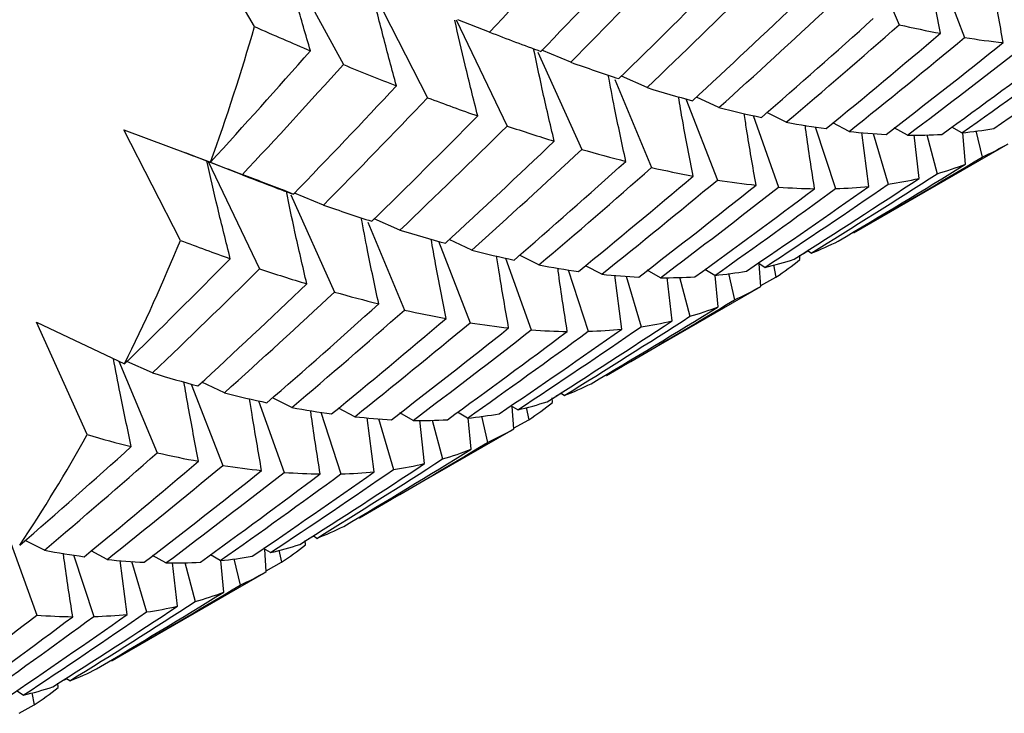
# Paper-space layout '_Isometric' of a CAD drawing. Units: inches. Extents: x -5.35 to 3.54, y -4.13 to 2.58.
# Drawn here: x 1.79 to 1.97, y -2.98 to -2.85 of the extents above; entities that cross this region are included whole.
import ezdxf

# ---------------------------------------------------------------- set-up
doc = ezdxf.new("R2010")
doc.units = ezdxf.units.IN
doc.header["$MEASUREMENT"] = 0

psp = doc.layouts.new('_Isometric')

# ---------------------------------------------------------------- linework, layer by layer
at = {"color": 7, "linetype": 'Continuous', "lineweight": 25}
for p, q in [((1.8325496673, -2.8516607616), (1.8212381185, -2.8320685845)), ((1.9428154096, -2.8353711178), (1.9494874711, -2.8513166956)), ((1.837864516, -2.8386905243), (1.8486718958, -2.858548982)), ((1.9556240102, -2.8388345495), (1.961363593, -2.8536277277)), ((1.8537105916, -2.8445495592), (1.8639570985, -2.8645659133)), ((1.8691258166, -2.8504389582), (1.878376179, -2.8697001022)), ((1.8752033085, -2.8526499695), (1.8694405276, -2.8504262353)), ((1.889935528, -2.8581268456), (1.8847032486, -2.8559536314)), ((1.8839765986, -2.856296874), (1.8919016899, -2.8739417752)), ((1.8979163007, -2.8612762837), (1.9045932618, -2.877233571)), ((1.9037642643, -2.8627262566), (1.8991135368, -2.8606582904)), ((1.9107877846, -2.8647660746), (1.916512113, -2.879519936)), ((1.9167886415, -2.8663670279), (1.9127058259, -2.8644381633)), ((1.9229825751, -2.8677888001), (1.9276355553, -2.880796518)), ((1.9290170834, -2.8690230535), (1.9255089535, -2.8672656572)), ((1.934276253, -2.8698655838), (1.9379424146, -2.8810608871)), ((1.9404263124, -2.8706892776), (1.9374784479, -2.8691259033)), ((1.951006701, -2.8713555487), (1.9485955641, -2.8700059511)), ((1.9608635564, -2.8709481791), (1.9590637198, -2.8698907557)), ((1.80882298, -2.8703711851), (1.8245768961, -2.8762579796)), ((1.8191056185, -2.8904581216), (1.80882298, -2.8703711851)), ((1.9439819039, -2.8806937496), (1.9426932359, -2.8708710498)), ((1.9447565788, -2.871036498), (1.9474984485, -2.8802632526)), ((1.9531135967, -2.8792036238), (1.9522421469, -2.871330593)), ((1.9544853466, -2.8712852809), (1.956370844, -2.8783558456)), ((1.9615509622, -2.8766057426), (1.961033889, -2.8709098908)), ((1.9634221636, -2.8705914771), (1.9645427118, -2.875342297)), ((1.941270094, -2.8890736388), (1.9692499439, -2.8729212153)), ((1.8303257232, -2.878557248), (1.8200102321, -2.8745661758)), ((1.8241188463, -2.8761210422), (1.8334819697, -2.8956169776)), ((1.8376022699, -2.8812333208), (1.8396037357, -2.8820844647)), ((1.8391298554, -2.8821996287), (1.8470502099, -2.8998339835)), ((1.8450473696, -2.8840402278), (1.8398116786, -2.8818677943)), ((1.8531124496, -2.8871555344), (1.8597845111, -2.9031011121)), ((1.8589388896, -2.8886033946), (1.8542774245, -2.8865358164)), ((1.8659210502, -2.8906189661), (1.871660633, -2.9054121443)), ((1.8719738399, -2.8922380622), (1.8678937987, -2.8903086514)), ((1.8841394981, -2.894930332), (1.8806395994, -2.8931728523)), ((1.9314982347, -2.8939604527), (1.9314581619, -2.8931564404)), ((1.9321157565, -2.892815969), (1.932945171, -2.8923865373)), ((1.9335444564, -2.8927735543), (1.9328661873, -2.8923355298)), ((1.8780725496, -2.8936614604), (1.882741346, -2.9067133934)), ((1.8955381541, -2.8966026598), (1.892622946, -2.8950580463)), ((1.9251337468, -2.8953560473), (1.9239035178, -2.8945960559)), ((1.9244003543, -2.8988123296), (1.9241130858, -2.8947255195)), ((1.9266971433, -2.8949220565), (1.9271470165, -2.8971205515)), ((1.8894345441, -2.8957876299), (1.8930909346, -2.9069530954)), ((1.8991671023, -2.9065647839), (1.8978882543, -2.8967826784)), ((1.899958898, -2.8969412905), (1.9026896979, -2.9061307937)), ((1.9061813263, -2.8972326867), (1.9037707623, -2.8958865629)), ((1.9160487548, -2.8968192134), (1.914249801, -2.895761339)), ((1.9166628039, -2.9025191248), (1.9161426514, -2.8968167777)), ((1.9185215906, -2.8964813721), (1.9196485025, -2.9012591724)), ((1.8963925087, -2.9149809173), (1.9243723586, -2.8988284938)), ((1.908288222, -2.9050807618), (1.9074076607, -2.8972060969)), ((1.9096286536, -2.8971579407), (1.911519364, -2.9042480539)), ((1.924389366, -2.898656006), (1.9271470165, -2.8971205515)), ((1.7930232588, -2.9052973695), (1.8089593312, -2.912887068)), ((1.8021987299, -2.9257261918), (1.7930232588, -2.9052973695)), ((1.807936948, -2.9124001487), (1.8148903018, -2.9290179875)), ((1.8140613043, -2.9145106732), (1.8094105768, -2.9124427069)), ((1.8210848246, -2.9165504911), (1.826809153, -2.9313043525)), ((1.8270856815, -2.9181514444), (1.8230028659, -2.9162225798)), ((1.8872654672, -2.918710068), (1.8881347174, -2.9182600286)), ((1.8887296547, -2.9186445886), (1.8880519511, -2.9182065295)), ((1.8332796151, -2.9195732167), (1.8379325953, -2.9325809346)), ((1.8393141234, -2.92080747), (1.8358059935, -2.9190500737)), ((1.8866100763, -2.919873835), (1.8865696918, -2.9190702938)), ((1.844573293, -2.9216500004), (1.8482394546, -2.9328453036)), ((1.8507233525, -2.9224736941), (1.8477754879, -2.9209103198)), ((1.861303741, -2.9231399652), (1.8588926041, -2.9217903676)), ((1.8711605964, -2.9227325956), (1.8693607598, -2.9216751723)), ((1.8803083721, -2.9212331853), (1.8790750076, -2.9204730187)), ((1.8795749795, -2.9246894676), (1.8792831997, -2.9206013349)), ((1.881843871, -2.9208055058), (1.8822955365, -2.9230127598)), ((1.8542789439, -2.9324781662), (1.8529902759, -2.9226554663)), ((1.8550536188, -2.9228209145), (1.8577954885, -2.9320476691)), ((1.8634106367, -2.9309880404), (1.8625391869, -2.9231150095)), ((1.8647823866, -2.9230696974), (1.866667884, -2.9301402622)), ((1.8718480022, -2.9283901591), (1.8713309291, -2.9226943073)), ((1.8737192036, -2.9223758937), (1.8748397518, -2.9271267136)), ((1.8795638584, -2.9245336485), (1.8822955365, -2.9230127598)), ((1.851567134, -2.9408580553), (1.8795469839, -2.9247056318)), ((1.7881236297, -2.9447582796), (1.793038386, -2.95849781)), ((1.7944365381, -2.9467147486), (1.7909366394, -2.9449572688)), ((1.8417952747, -2.9457448693), (1.8417552019, -2.944940857)), ((1.8424127965, -2.9446003856), (1.843242211, -2.9441709538)), ((1.8438414964, -2.9445579708), (1.8431632274, -2.9441199464)), ((1.8058351941, -2.9483870764), (1.802919986, -2.9468424628)), ((1.8354307868, -2.9471404639), (1.8342005578, -2.9463804724)), ((1.8346973943, -2.9505967462), (1.8344101258, -2.946509936)), ((1.8369941833, -2.946706473), (1.8374440565, -2.9489049681)), ((1.7997315841, -2.9475720465), (1.8033879746, -2.9587375119)), ((1.8094641423, -2.9583492005), (1.8081852943, -2.9485670949)), ((1.810255938, -2.9487257071), (1.8129867379, -2.9579152103)), ((1.8164783663, -2.9490171032), (1.8140678023, -2.9476709794)), ((1.8263457948, -2.9486036299), (1.824546841, -2.9475457555)), ((1.8269598439, -2.9543035413), (1.8264396914, -2.9486011942)), ((1.8288186306, -2.9482657887), (1.8299455425, -2.953043589)), ((1.8066895487, -2.9667653339), (1.8346693986, -2.9506129103)), ((1.818585262, -2.9568651784), (1.8177047007, -2.9489905135)), ((1.8199256936, -2.9489423572), (1.821816404, -2.9560324704)), ((1.834686406, -2.9504404225), (1.8374440565, -2.9489049681)), ((1.7975625072, -2.9704944845), (1.7984317574, -2.9700444451)), ((1.7990266947, -2.9704290051), (1.7983489911, -2.9699909461)), ((1.7969071164, -2.9716582515), (1.7968667318, -2.9708547103)), ((1.7906054121, -2.9730176019), (1.7893720477, -2.9722574352)), ((1.792140911, -2.9725899224), (1.7925925765, -2.9747971763)), ((1.7898608984, -2.976318065), (1.7925925765, -2.9747971763))]:
    psp.add_line(p, q, dxfattribs=at)
for centre, radius, start, end in [((1.4564938995, -2.7433593894), 0.3913401687438301, 340.1475768801, 343.9339777686), ((1.506532747, -2.7625675061), 0.3377244579798085, 333.5705651472, 337.7478523453), ((1.5445254182, -2.7824784833), 0.2948142491768651, 326.3556626396, 330.9291089215)]:
    psp.add_arc(centre, radius, start, end, dxfattribs=at)
for points in [[(1.875203308518404, -2.852649969485895), (1.88138362495637, -2.846031152190983), (1.887505666257253, -2.839357273744008), (1.893566105154523, -2.832632106583115)], [(1.884497945079007, -2.856167589325873), (1.890788078401476, -2.849663975919132), (1.897017588486573, -2.843106038940451), (1.903183158400623, -2.836497545962893)], [(1.889935527977979, -2.858126845588321), (1.896289685918791, -2.851695090735564), (1.90258180528244, -2.845209456174092), (1.908808578480501, -2.838673705078209)], [(1.898662291220368, -2.861102651426273), (1.905111156056208, -2.854801341650307), (1.911514519170374, -2.848433136686622), (1.917868677111179, -2.842001381833871)], [(1.903764264304341, -2.86272625662355), (1.910285885187041, -2.8564936132722), (1.916760677835812, -2.850194598099631), (1.923184929666479, -2.843832561027773)], [(1.911979829256206, -2.865112276206989), (1.918618199401498, -2.858997176880953), (1.925207535272329, -2.852816577500485), (1.931744114186563, -2.846573833100547)], [(1.916788641497445, -2.866367027886173), (1.923495094704479, -2.860325060933563), (1.930151179399243, -2.854218121767524), (1.936753169852238, -2.848049566966237)], [(1.92451058583731, -2.868139543829304), (1.931325931740584, -2.86222241121439), (1.938088694160487, -2.856241183141537), (1.944795147367521, -2.850199216188926)], [(1.832549667264955, -2.851660761629513), (1.835984627390229, -2.853181733519633), (1.83936938597018, -2.854648008134011), (1.842701906623949, -2.856058604059335)], [(1.929017083388402, -2.869023053499256), (1.935895707628662, -2.863183381922605), (1.942720411100378, -2.857280144272238), (1.949487471121417, -2.851316695583117)], [(1.949487471121417, -2.851316695583117), (1.952047505648558, -2.851896949080606), (1.954551079071405, -2.852414974658745), (1.956996933270625, -2.852870629976251)], [(1.875203308518404, -2.852649969485894), (1.878360007393295, -2.853878642573139), (1.881458769350318, -2.855051376694911), (1.884497945079007, -2.856167589325874)], [(1.93623070795633, -2.870178691717235), (1.943210157496189, -2.864470910356829), (1.950133470129011, -2.858700439802524), (1.956996933270623, -2.852870629976251)], [(1.940426312443053, -2.870689277567084), (1.947464113000316, -2.865063140387082), (1.954444441005759, -2.859374842002993), (1.961363593007779, -2.853627727713401)], [(1.96136359300778, -2.853627727713401), (1.963740617473944, -2.854008273558525), (1.966073051457064, -2.854320428881045), (1.968359461576246, -2.854563813812633)], [(1.947117885694684, -2.871225838236883), (1.954239780782665, -2.865744916077146), (1.961321661018997, -2.860189950992629), (1.968359461576244, -2.854563813812641)], [(1.951006700969281, -2.871355548684321), (1.958195196034075, -2.865952490475627), (1.96534242229279, -2.860476007973671), (1.972444305979703, -2.854928976886003)], [(1.957236772032125, -2.871229702795271), (1.964531414117381, -2.865958944525953), (1.971782701606927, -2.860615791613929), (1.978986550851504, -2.855203125161317)], [(1.960863556381707, -2.870948179100936), (1.968219647615723, -2.865759156302707), (1.975531122569669, -2.860498361962037), (1.982793894611571, -2.855168678809145)], [(1.966653482434754, -2.870140990745932), (1.974107082201434, -2.865090558892739), (1.981513971017768, -2.859969390201919), (1.988870062251785, -2.854780367403689)], [(1.824576896132163, -2.876257979637896), (1.830667376737468, -2.869586264809039), (1.836710216601285, -2.86285195223306), (1.842701906623949, -2.856058604059335)], [(1.830325723241434, -2.878557248014361), (1.836491293155485, -2.871948755036801), (1.842607856793353, -2.865278144138848), (1.848671895818455, -2.858548981976622)], [(1.848671895818456, -2.858548981976624), (1.851937031615764, -2.8598906094582), (1.855148874248765, -2.861176151404111), (1.858305573123655, -2.862404824491355)], [(1.88993552797798, -2.85812684558832), (1.892905580713608, -2.859175848192669), (1.895814979588036, -2.860167910094761), (1.898662291220368, -2.861102651426272)], [(1.83960373574294, -2.882084464719382), (1.845890134708829, -2.875584712409102), (1.852125256685692, -2.869023641786266), (1.858305573123656, -2.862404824491356)], [(1.90376426430434, -2.86272625662355), (1.906551960762471, -2.863584745466134), (1.909291028406708, -2.864380281986424), (1.911979829256204, -2.86511227620699)], [(1.845047369613019, -2.884040227830562), (1.851404440027588, -2.877608432630452), (1.857708860195242, -2.871115803421647), (1.863957098483979, -2.864565913349052)], [(1.863957098483979, -2.864565913349052), (1.867046090912476, -2.865725534863681), (1.870078900821904, -2.866827895884069), (1.873053875483096, -2.867872416133315)], [(1.916788641497445, -2.866367027886173), (1.91941423336617, -2.867021719887919), (1.921988701023351, -2.867612679772356), (1.92451058583731, -2.868139543829304)], [(1.853810811223847, -2.886994859697115), (1.860281273104777, -2.880679550236326), (1.866696805068527, -2.874304211333425), (1.873053875483096, -2.867872416133315)], [(1.858938889588266, -2.888603394636771), (1.865475468502502, -2.882360650236832), (1.871955741159537, -2.876058362203064), (1.878376179009504, -2.869700102175949)], [(1.878376179009504, -2.869700102175951), (1.881283041614275, -2.870675401544163), (1.884131043012355, -2.871592482271181), (1.886918739470484, -2.872450971113764)], [(1.929017083388402, -2.869023053499256), (1.931475474460998, -2.869472580868239), (1.933880439208464, -2.869857838659213), (1.93623070795633, -2.870178691717235)], [(1.960863556381707, -2.870948179100936), (1.962839510223451, -2.870749926948301), (1.964769851484199, -2.870480827450705), (1.966653482434754, -2.870140990745932)], [(1.940426312443053, -2.870689277567084), (1.942712722562236, -2.870932662498672), (1.944943604314497, -2.871111484521598), (1.947117885694684, -2.871225838236883)], [(1.951006700969281, -2.871355548684321), (1.953127523245326, -2.871384452384243), (1.95520463297272, -2.871342551201654), (1.957236772032125, -2.871229702795271)], [(1.867171078599228, -2.890979817355167), (1.873813392185172, -2.884861085430958), (1.880397118587785, -2.878683614465118), (1.886918739470485, -2.872450971113769)], [(1.964542711824789, -2.875342297018205), (1.966168337264008, -2.874600877335017), (1.967747002105633, -2.873788256248582), (1.969277939536253, -2.872905051098899)], [(1.871973839869361, -2.892238062185618), (1.878677588186318, -2.886196367194463), (1.885321374548309, -2.880096417495172), (1.891901689855715, -2.87394177523708)], [(1.891901689855715, -2.873941775237079), (1.894617551016488, -2.87472984905071), (1.897286526643078, -2.875453655688422), (1.899906989002562, -2.876112598431168)], [(1.941298089654031, -2.889057474621905), (1.949092174157739, -2.884557458845737), (1.956841797460305, -2.879984857183935), (1.964542711824789, -2.875342297018206)], [(1.879659105840788, -2.894031752100146), (1.886452649909882, -2.888128382736159), (1.89320324068561, -2.882154293422317), (1.899906989002561, -2.876112598431169)], [(1.884139498111432, -2.89493033202772), (1.891002961253045, -2.889100522201447), (1.89782218187705, -2.883200562177759), (1.90459326178535, -2.877233570976625)], [(1.904593261785349, -2.877233570976625), (1.90715177645889, -2.877813479986429), (1.909660956921059, -2.878328381135733), (1.912119347993655, -2.878777908504717)], [(1.938458565218727, -2.89058841063266), (1.946200677329179, -2.885999906579189), (1.953899559894981, -2.881338140869138), (1.961550962225865, -2.876605742557752)], [(1.956370843976753, -2.87835584561694), (1.958143302174316, -2.877844108154545), (1.95987031948099, -2.877260619197231), (1.961550962225865, -2.876605742557753)], [(1.830325723241434, -2.87855724801436), (1.833469470668215, -2.879791586483152), (1.836562754629968, -2.880967589016283), (1.839603735742939, -2.882084464719381)], [(1.891336498620264, -2.896095567110744), (1.898311804566977, -2.890391174373405), (1.905240723753394, -2.884617580081366), (1.912119347993654, -2.878777908504716)], [(1.930455882323042, -2.893878649907636), (1.938049830543127, -2.889061153765525), (1.945603817905903, -2.884168602606289), (1.953113596674431, -2.879203623811637)], [(1.933544456355789, -2.892773554255), (1.941195858686673, -2.888041155943615), (1.948806071457083, -2.883234376712512), (1.956370843976752, -2.87835584561694)], [(1.947498448537186, -2.880263252590059), (1.949414279347333, -2.879982034821799), (1.951286360130105, -2.87962878922465), (1.95311359667443, -2.879203623811637)], [(1.895538154078093, -2.896602659809325), (1.902578461168156, -2.890976003913312), (1.909571084545878, -2.885280720686739), (1.916512113011257, -2.879519935984243)], [(1.902266405698162, -2.897118046507726), (1.909410297708104, -2.891623612091519), (1.916504352858107, -2.88606150400809), (1.923544659948169, -2.880434848112077)], [(1.906181326253208, -2.897232686697541), (1.913385175497785, -2.891820020244929), (1.920537887916239, -2.886340255933783), (1.927635555322709, -2.880796518034193)], [(1.916512113011259, -2.879519935984243), (1.918908315263112, -2.879890452128773), (1.921252921962473, -2.88019546716693), (1.92354465994817, -2.880434848112078)], [(1.921802002438231, -2.896033199016774), (1.929233421381219, -2.890996015775248), (1.936628131564368, -2.885881993711076), (1.943981903886814, -2.880693749645937)], [(1.925133746792208, -2.895356047334642), (1.932627989755242, -2.890400410998548), (1.940084302987197, -2.885368605471544), (1.947498448537194, -2.880263252590049)], [(1.92763555532271, -2.880796518034193), (1.929864786071243, -2.880956811418212), (1.932040353859385, -2.881051359474614), (1.93416117613543, -2.881080263174537)], [(1.937942414615049, -2.881060887079988), (1.939997886553187, -2.881010587359804), (1.942011465532834, -2.880888257829191), (1.943981903886817, -2.880693749645931)], [(1.912428021375149, -2.897097243943448), (1.919726996751184, -2.891823354646187), (1.926972681070643, -2.886483321383225), (1.93416117613543, -2.881080263174536)], [(1.916048754753623, -2.89681921340038), (1.923402527076085, -2.891630969335228), (1.930701710085001, -2.886377155804269), (1.937942414615049, -2.881060887079988)], [(1.845047369613019, -2.884040227830562), (1.84802234427421, -2.885084748079807), (1.850944042387543, -2.886069818794293), (1.853810811223847, -2.886994859697115)], [(1.858938889588266, -2.88860339463677), (1.861739325986887, -2.889455994829043), (1.864483874049941, -2.890248257708448), (1.867171078599228, -2.890979817355167)], [(1.819105618487457, -2.890458121619895), (1.822175021757575, -2.891627304271316), (1.825195664382507, -2.892736795771209), (1.828165717118135, -2.893785798375557)], [(1.933544456355788, -2.892773554254999), (1.935225099100664, -2.892118677615521), (1.936863446611947, -2.891390175137156), (1.938458565218727, -2.89058841063266)], [(1.871973839869362, -2.892238062185617), (1.874594302228844, -2.892897004928364), (1.877156473441711, -2.893494951180613), (1.879659105840788, -2.894031752100146)], [(1.808959331227324, -2.912887067967957), (1.815408196063164, -2.906585758191992), (1.821811559177329, -2.900217553228306), (1.828165717118135, -2.893785798375556)], [(1.884139498111432, -2.89493033202772), (1.886585352310651, -2.895385987345227), (1.88898483372468, -2.895774523453981), (1.891336498620263, -2.896095567110744)], [(1.925133746792208, -2.895356047334641), (1.926948821170013, -2.894937529161963), (1.928723227197525, -2.894445029695915), (1.930455882323042, -2.893878649907636)], [(1.927147016469851, -2.897120551525739), (1.92863951569439, -2.896141045037881), (1.930090182519524, -2.895087470076462), (1.931498234710378, -2.89396045274914)], [(1.814061304311296, -2.914510673165236), (1.820582925193998, -2.908278029813885), (1.827057717842768, -2.901979014641315), (1.833481969673436, -2.895616977569457)], [(1.833481969673436, -2.895616977569459), (1.836387106518048, -2.896591697917256), (1.839240717794897, -2.897505649449959), (1.842041154193518, -2.898358249642231)], [(1.895538154078092, -2.896602659809325), (1.89782989206379, -2.896842040754473), (1.900073066990871, -2.897013880649486), (1.902266405698163, -2.897118046507726)], [(1.916048754753623, -2.896819213400379), (1.918019193107609, -2.896624705217119), (1.91993724491305, -2.8963625842197), (1.921802002438232, -2.896033199016774)], [(1.82227686926316, -2.916896692748675), (1.828915239408453, -2.910781593422639), (1.835504575279284, -2.904600994042171), (1.842041154193518, -2.898358249642233)], [(1.906181326253208, -2.89723268669754), (1.908314492321486, -2.897255208942486), (1.910397088765825, -2.897210025353447), (1.912428021375149, -2.897097243943448)], [(1.91964850248873, -2.90125917241171), (1.921273162818822, -2.900518192898124), (1.922857423450138, -2.899702458058863), (1.924400354259282, -2.898812329627366)], [(1.827085681504401, -2.918151444427859), (1.833792134711435, -2.912109477475249), (1.840448219406199, -2.90600253830921), (1.847050209859193, -2.899833983507921)], [(1.847050209859193, -2.899833983507922), (1.849785450123432, -2.900612269751243), (1.852466595505751, -2.901328940728866), (1.855092187374477, -2.901983632730612)], [(1.834807625844265, -2.91992396037099), (1.84162297174754, -2.914006827756075), (1.848385734167442, -2.908025599683222), (1.855092187374478, -2.901983632730612)], [(1.896420504377061, -2.91496475315037), (1.90419888428728, -2.910473803791283), (1.91194301349251, -2.905904490432163), (1.919648502488739, -2.901259172411703)], [(1.839314123395358, -2.92080747004094), (1.846192747635618, -2.91496779846429), (1.853017451107334, -2.909064560813923), (1.859784511128374, -2.903101112124802)], [(1.859784511128374, -2.903101112124803), (1.862344545655514, -2.903681365622292), (1.864848119078359, -2.90419939120043), (1.867293973277576, -2.904655046517935)], [(1.893607085222204, -2.916480618903503), (1.901326845192882, -2.91190508917305), (1.909013544984274, -2.90725047307761), (1.916662803860895, -2.9025191248)], [(1.91151936398023, -2.904248053887782), (1.913273014765818, -2.903746870000389), (1.914987852061092, -2.903170528770786), (1.916662803860899, -2.902519124799996)], [(1.846527747963286, -2.921963108258921), (1.853507197503143, -2.916255326898515), (1.860430510135963, -2.910484856344211), (1.867293973277576, -2.904655046517938)], [(1.850723352450008, -2.922473694108769), (1.857761153007265, -2.916847556928772), (1.864741481012722, -2.911159258544672), (1.871660633014735, -2.905412144255086)], [(1.871660633014736, -2.905412144255086), (1.874037657480902, -2.905792690100211), (1.876370091464025, -2.906104845422731), (1.878656501583209, -2.90634823035432)], [(1.885647131666065, -2.919746191055813), (1.893245590975991, -2.914925833140449), (1.900793978995328, -2.910036398160945), (1.908288221958356, -2.905080761824856)], [(1.888729654727705, -2.918644588554444), (1.896378913604344, -2.913913240276823), (1.903976838297633, -2.909113438444853), (1.91151936398023, -2.904248053887783)], [(1.902689697880199, -2.906130793738239), (1.904606666765649, -2.905849408916084), (1.906473147580551, -2.905499279997534), (1.908288221958356, -2.905080761824856)], [(1.857414925701639, -2.923010254778569), (1.864536820789624, -2.917529332618829), (1.871618701025959, -2.91197436753431), (1.878656501583208, -2.90634823035432)], [(1.861303740976238, -2.923139965226007), (1.868492236041025, -2.917736907017317), (1.875639462299733, -2.912260424515365), (1.882741345986642, -2.906713393427702)], [(1.867533812039081, -2.923014119336957), (1.874828454124337, -2.917743361067639), (1.882079741613883, -2.912400208155615), (1.88928359085846, -2.906987541703002)], [(1.871160596388663, -2.922732595642621), (1.878516687622679, -2.917543572844392), (1.885828162576625, -2.912282778503723), (1.893090934618526, -2.906953095350831)], [(1.87695052244171, -2.921925407287616), (1.884404122208389, -2.916874975434424), (1.891811011024725, -2.911753806743604), (1.89916710225874, -2.906564783945375)], [(1.880308372076134, -2.921233185347861), (1.887818150844662, -2.916268206553209), (1.895279953995769, -2.911233115649296), (1.902689697880199, -2.90613079373824)], [(1.88274134598664, -2.906713393427701), (1.884969253274751, -2.906873591647974), (1.887150424790181, -2.906965019458057), (1.88928359085846, -2.906987541703002)], [(1.893090934618527, -2.906953095350831), (1.895165393293858, -2.906892509945755), (1.897191148416996, -2.906763036098009), (1.89916710225874, -2.906564783945374)], [(1.814061304311296, -2.914510673165236), (1.816849000769427, -2.915369162007819), (1.819588068413663, -2.916164698528109), (1.82227686926316, -2.916896692748675)], [(1.888729654727705, -2.918644588554444), (1.890404606527515, -2.917993184583654), (1.892030668724714, -2.917271657617502), (1.893607085222205, -2.916480618903502)], [(1.8270856815044, -2.918151444427858), (1.829711273373125, -2.918806136429604), (1.832285741030306, -2.919397096314042), (1.834807625844265, -2.919923960370989)], [(1.880308372076134, -2.921233185347861), (1.882135608620462, -2.920808019934847), (1.88391550519157, -2.920312234593018), (1.885647131666065, -2.919746191055813)], [(1.882295536473329, -2.923012759796582), (1.88376939452306, -2.922044084640842), (1.885207877057661, -2.92099766016956), (1.886610076345413, -2.919873834991385)], [(1.839314123395358, -2.920807470040941), (1.841772514467954, -2.921256997409924), (1.844177479215421, -2.921642255200899), (1.846527747963286, -2.921963108258921)], [(1.871160596388663, -2.922732595642621), (1.873136550230407, -2.922534343489987), (1.875066891491156, -2.92226524399239), (1.87695052244171, -2.921925407287616)], [(1.850723352450009, -2.922473694108769), (1.853009762569193, -2.922717079040358), (1.855240644321453, -2.922895901063284), (1.85741492570164, -2.923010254778569)], [(1.861303740976238, -2.923139965226007), (1.863424563252283, -2.923168868925929), (1.865501672979675, -2.92312696774334), (1.867533812039081, -2.923014119336957)], [(1.874839751831744, -2.927126713559891), (1.876465377270963, -2.926385293876703), (1.878044042112589, -2.925572672790267), (1.879574979543208, -2.924689467640585)], [(1.802198729862672, -2.925726191778765), (1.804914591023444, -2.926514265592396), (1.807583566650035, -2.927238072230108), (1.810204029009517, -2.927897014972854)], [(1.851595129660986, -2.94084189116359), (1.859389214164695, -2.936341875387422), (1.86713883746726, -2.93176927372562), (1.874839751831744, -2.927126713559892)], [(1.789956145847744, -2.945816168641831), (1.796749689916838, -2.939912799277844), (1.803500280692566, -2.933938709964002), (1.810204029009516, -2.927897014972853)], [(1.794436538118388, -2.946714748569407), (1.801300001260001, -2.940884938743134), (1.808119221884006, -2.934984978719443), (1.814890301792306, -2.929017987518309)], [(1.814890301792307, -2.929017987518311), (1.817448816465846, -2.929597896528114), (1.819957996928014, -2.930112797677418), (1.822416388000609, -2.930562325046401)], [(1.848755605225683, -2.942372827174346), (1.856497717336135, -2.937784323120875), (1.864196599901937, -2.933122557410824), (1.871848002232821, -2.928390159099438)], [(1.866667883983709, -2.930140262158626), (1.868440342181272, -2.929628524696231), (1.870167359487945, -2.929045035738917), (1.871848002232821, -2.928390159099438)], [(1.801633538627218, -2.947879983652428), (1.808608844573932, -2.94217559091509), (1.815537763760349, -2.936401996623052), (1.822416388000609, -2.930562325046401)], [(1.840752922329997, -2.945663066449321), (1.848346870550082, -2.940845570307209), (1.855900857912858, -2.935953019147974), (1.863410636681387, -2.930988040353322)], [(1.843841496362744, -2.944557970796685), (1.851492898693628, -2.9398255724853), (1.859103111464038, -2.935018793254197), (1.866667883983709, -2.930140262158625)], [(1.857795488544131, -2.932047669131747), (1.859711319354281, -2.931766451363487), (1.861583400137058, -2.931413205766336), (1.863410636681387, -2.930988040353322)], [(1.805835194085048, -2.94838707635101), (1.812875501175111, -2.942760420454998), (1.819868124552833, -2.937065137228425), (1.826809153018213, -2.931304352525929)], [(1.812563445705118, -2.948902463049412), (1.819707337715059, -2.943408028633204), (1.826801392865063, -2.937845920549776), (1.833841699955125, -2.932219264653763)], [(1.816478366260163, -2.949017103239226), (1.823682215504741, -2.943604436786614), (1.830834927923196, -2.938124672475467), (1.837932595329666, -2.932580934575878)], [(1.826809153018214, -2.931304352525929), (1.829205355270067, -2.931674868670458), (1.831549961969428, -2.931979883708615), (1.833841699955126, -2.932219264653763)], [(1.832099042445187, -2.947817615558459), (1.839530461388178, -2.942780432316932), (1.84692517157133, -2.937666410252757), (1.854278943893779, -2.932478166187615)], [(1.835430786799165, -2.947140463876326), (1.842925029762192, -2.942184827540237), (1.85038134299414, -2.937153022013237), (1.857795488544132, -2.932047669131747)], [(1.837932595329666, -2.932580934575879), (1.840161826078198, -2.932741227959898), (1.842337393866339, -2.9328357760163), (1.844458216142383, -2.932864679716222)], [(1.848239454622005, -2.932845303621674), (1.850294926560145, -2.932795003901489), (1.852308505539794, -2.932672674370876), (1.854278943893779, -2.932478166187616)], [(1.822725061382104, -2.948881660485134), (1.830024036758138, -2.943607771187874), (1.837269721077596, -2.938267737924913), (1.844458216142381, -2.932864679716224)], [(1.826345794760579, -2.948603629942065), (1.833699567083035, -2.943415385876917), (1.840998750091965, -2.938161572345949), (1.848239454622005, -2.932845303621673)], [(1.843841496362744, -2.944557970796685), (1.84552213910762, -2.943903094157206), (1.847160486618902, -2.943174591678841), (1.848755605225682, -2.942372827174345)], [(1.794436538118388, -2.946714748569407), (1.796882392317606, -2.947170403886912), (1.799281873731635, -2.947558939995665), (1.801633538627219, -2.947879983652428)], [(1.835430786799165, -2.947140463876327), (1.837245861176969, -2.946721945703649), (1.839020267204482, -2.946229446237601), (1.840752922329997, -2.945663066449322)], [(1.837444056476808, -2.948904968067425), (1.838936555701346, -2.947925461579565), (1.840387222526481, -2.946871886618147), (1.841795274717334, -2.945744869290825)], [(1.805835194085048, -2.94838707635101), (1.808126932070745, -2.948626457296158), (1.810370106997826, -2.948798297191171), (1.812563445705118, -2.948902463049412)], [(1.816478366260163, -2.949017103239226), (1.818611532328442, -2.949039625484172), (1.820694128772781, -2.948994441895132), (1.822725061382104, -2.948881660485133)], [(1.82634579476058, -2.948603629942065), (1.828316233114565, -2.948409121758805), (1.830234284920006, -2.948147000761386), (1.832099042445188, -2.947817615558459)], [(1.829945542495676, -2.953043588953399), (1.831570202825771, -2.952302609439811), (1.833154463457092, -2.95148687460055), (1.834697394266239, -2.950596746169051)], [(1.806717544384016, -2.966749169692056), (1.814495924294229, -2.962258220332971), (1.822240053499454, -2.957688906973855), (1.829945542495676, -2.953043588953399)], [(1.79902669473466, -2.970429005096129), (1.806675953611292, -2.965697656818512), (1.814273878304597, -2.960897854986533), (1.821816403987186, -2.956032470429468)], [(1.80390412522916, -2.968265035445188), (1.811623885199841, -2.963689505714733), (1.819310584991237, -2.959034889619292), (1.826959843867861, -2.95430354134168)], [(1.821816403987186, -2.956032470429468), (1.823570054772777, -2.955531286542073), (1.825284892068051, -2.954954945312469), (1.82695984386786, -2.954303541341679)], [(1.795944171673021, -2.971530607597499), (1.803542630982944, -2.966710249682134), (1.811091019002282, -2.961820814702632), (1.818585261965309, -2.956865178366544)], [(1.812986737887155, -2.957915210279924), (1.814903706772605, -2.95763382545777), (1.816770187587506, -2.95728369653922), (1.81858526196531, -2.956865178366542)], [(1.771600780983193, -2.974924381767693), (1.778789276047981, -2.969521323559003), (1.78593650230669, -2.96404484105705), (1.793038385993599, -2.958497809969385)], [(1.777830852046036, -2.974798535878642), (1.785125494131293, -2.969527777609324), (1.792376781620838, -2.9641846246973), (1.799580630865416, -2.958771958244687)], [(1.781457636395619, -2.974517012184307), (1.788813727629635, -2.969327989386076), (1.796125202583581, -2.964067195045407), (1.803387974625482, -2.958737511892515)], [(1.787247562448665, -2.973709823829302), (1.794701162215345, -2.968659391976109), (1.80210805103168, -2.96353822328529), (1.809464142265695, -2.95834920048706)], [(1.790605412083089, -2.973017601889546), (1.798115190851618, -2.968052623094894), (1.805576994002726, -2.963017532190981), (1.812986737887156, -2.957915210279924)], [(1.793038385993599, -2.958497809969387), (1.795266293281709, -2.95865800818966), (1.797447464797138, -2.958749435999741), (1.799580630865416, -2.958771958244687)], [(1.803387974625483, -2.958737511892516), (1.805462433300814, -2.958676926487441), (1.807488188423951, -2.958547452639694), (1.809464142265695, -2.95834920048706)], [(1.799026694734661, -2.970429005096129), (1.80070164653447, -2.969777601125339), (1.80232770873167, -2.969056074159187), (1.80390412522916, -2.968265035445188)], [(1.79060541208309, -2.973017601889546), (1.792432648627418, -2.972592436476532), (1.794212545198527, -2.972096651134703), (1.795944171673021, -2.971530607597498)], [(1.792592576480285, -2.974797176338267), (1.794066434530017, -2.973828501182526), (1.795504917064619, -2.972782076711243), (1.796907116352374, -2.971658251533067)]]:
    psp.add_open_spline(points, degree=3, dxfattribs=at)
for points, knots in [([(1.84270190662395, -2.856058604059335), (1.84184101474036, -2.853165641234294), (1.841006959036434, -2.850271712604257), (1.840200562752313, -2.847377282311959), (1.839393984104477, -2.84448219745432), (1.838615031801034, -2.841586445664004), (1.837864515984132, -2.838690524316156)], [0, 0, 0, 0, 0.0002923219232606, 0.0002923219232606, 0.0002923219232606, 0.0005847102309646, 0.0005847102309646, 0.0005847102309646, 0.0005847102309646]), ([(1.956996933270623, -2.852870629976251), (1.956348074515296, -2.849559155801241), (1.955406240085748, -2.844752469654262), (1.954576865846811, -2.839951289129293), (1.954318873073123, -2.838457789786708)], [0, 0, 0, 0, 0.6889308088257469, 1, 1, 1, 1]), ([(1.968359461576252, -2.854563813812657), (1.967762210158026, -2.851180525283357), (1.966993277876139, -2.846824705121646), (1.966326567922897, -2.842475240764492), (1.966177710418433, -2.84150412820375)], [0, 0, 0, 0, 0.7767282403071673, 1, 1, 1, 1]), ([(1.858305573123656, -2.862404824491356), (1.857479856618078, -2.85941804428938), (1.856680592490591, -2.856430717570088), (1.855908577739326, -2.853443325181143), (1.855136391832516, -2.850455270487795), (1.854391424611026, -2.847466983124275), (1.853674460025978, -2.844478976818798)], [0, 0, 0, 0, 0.0002924254870582, 0.0002924254870582, 0.0002924254870582, 0.0005849160731261, 0.0005849160731261, 0.0005849160731261, 0.0005849160731261]), ([(1.873053875483096, -2.867872416133316), (1.872277008087615, -2.864797458321045), (1.870810760878024, -2.858993831681452), (1.86949604258535, -2.853191595865705), (1.868877906539613, -2.850463580956684)], [0, 0, 0, 0, 0.529833844116014, 1, 1, 1, 1]), ([(1.886918739470489, -2.872450971113774), (1.88617901283524, -2.869294051416808), (1.884868050518399, -2.863699278208957), (1.883696591485984, -2.858107623315417), (1.883186142642226, -2.855671128571581)], [0, 0, 0, 0, 0.5642623176459288, 1, 1, 1, 1]), ([(1.899906989002561, -2.876112598431168), (1.899211965249815, -2.872874598570453), (1.898090205299266, -2.867648505866023), (1.897098836476611, -2.862427190812701), (1.896721703238976, -2.860440915467167)], [0, 0, 0, 0, 0.6195833185223155, 1, 1, 1, 1]), ([(1.912119347993654, -2.878777908504716), (1.911473747390526, -2.87546382880981), (1.910538430553218, -2.870662540639074), (1.909718087608358, -2.865867027416791), (1.909463984764017, -2.864381607742628)], [0, 0, 0, 0, 0.6902480286654872, 1, 1, 1, 1]), ([(1.923544659948169, -2.880434848112078), (1.922949304824837, -2.877051003207386), (1.922185570163819, -2.87271013245658), (1.921521604484587, -2.868375495241986), (1.921375220878063, -2.867419843695088)], [0, 0, 0, 0, 0.7795313656976631, 0.9999999999999999, 0.9999999999999999, 0.9999999999999999, 0.9999999999999999]), ([(1.934161176135429, -2.881080263174537), (1.933616561064819, -2.877633080359452), (1.933010070248292, -2.873794250269972), (1.932488253478413, -2.869961627707243), (1.932435016395527, -2.86957061374062)], [0, 0, 0, 0, 0.8979774396714768, 1, 1, 1, 1]), ([(1.82000917857217, -2.874568898774096), (1.823269571387834, -2.875797260375437), (1.829245500743237, -2.878048707537643), (1.83498938597572, -2.880243021431505), (1.837599478783256, -2.881240144925453)], [0, 0, 0, 0, 0.545587576719696, 0.9999999999999999, 0.9999999999999999, 0.9999999999999999, 0.9999999999999999]), ([(1.828165717118135, -2.893785798375557), (1.827387295726944, -2.890711443030684), (1.8258863385257, -2.884783451012108), (1.8245434216984, -2.878856867001093), (1.823896963893446, -2.876003908118791)], [0, 0, 0, 0, 0.5186166471274944, 1, 1, 1, 1]), ([(1.842041154193518, -2.898358249642232), (1.841304803803083, -2.895198761933308), (1.839997965619025, -2.889591459711808), (1.838834229747029, -2.883987527819542), (1.838326211908192, -2.881541184592174)], [0, 0, 0, 0, 0.5634595005080253, 1, 1, 1, 1]), ([(1.855092187374478, -2.901983632730612), (1.854399010784722, -2.898745054390579), (1.853283724539494, -2.893534344839633), (1.852295761636298, -2.888328336984662), (1.851921840876069, -2.886357985255273)], [0, 0, 0, 0, 0.6215234812782323, 0.9999999999999999, 0.9999999999999999, 0.9999999999999999, 0.9999999999999999]), ([(1.867293973277579, -2.904655046517944), (1.866645114522251, -2.901343572342934), (1.865703280092705, -2.896536886195954), (1.864873905853768, -2.89173570567098), (1.864615913080079, -2.890242206328394)], [0, 0, 0, 0, 0.6889308088255832, 1, 1, 1, 1]), ([(1.878656501583209, -2.90634823035432), (1.878059250164981, -2.902964941825022), (1.877290317883092, -2.898609121663317), (1.876623607929853, -2.894259657306173), (1.876474750425389, -2.893288544745435)], [0, 0, 0, 0, 0.7767282403077833, 1, 1, 1, 1]), ([(1.88928359085846, -2.906987541703002), (1.888742126954363, -2.903537710035365), (1.888140027105572, -2.899701548271437), (1.887624529273615, -2.895871852006605), (1.887572614797816, -2.895486173034287)], [0, 0, 0, 0, 0.8992925428943714, 1, 1, 1, 1]), ([(1.810204029009516, -2.927897014972854), (1.809509307543796, -2.924659026188213), (1.808367346234194, -2.919336521997062), (1.807358181975455, -2.914018883612257), (1.80696295101471, -2.911936273859161)], [0, 0, 0, 0, 0.6083581465326989, 0.9999999999999999, 0.9999999999999999, 0.9999999999999999, 0.9999999999999999]), ([(1.822416388000609, -2.930562325046402), (1.821770787397481, -2.927248245351497), (1.820835470560174, -2.922446957180759), (1.820015127615313, -2.917651443958476), (1.819761024770972, -2.916166024284312)], [0, 0, 0, 0, 0.6902480286654568, 1, 1, 1, 1]), ([(1.833841699955125, -2.932219264653764), (1.833246344831792, -2.928835419749072), (1.832482610170775, -2.924494548998268), (1.831818644491543, -2.920159911783672), (1.831672260885018, -2.919204260236774)], [0, 0, 0, 0, 0.7795313656976749, 1, 1, 1, 1]), ([(1.844458216142385, -2.932864679716231), (1.843913601071777, -2.929417496901146), (1.84330711025525, -2.925578666811663), (1.842785293485368, -2.921746044248929), (1.842732056402482, -2.921355030282305)], [0, 0, 0, 0, 0.8979774396711067, 0.9999999999999999, 0.9999999999999999, 0.9999999999999999, 0.9999999999999999]), ([(1.799580630865415, -2.958771958244688), (1.799039166961318, -2.95532212657705), (1.798437067112525, -2.951485964813123), (1.797921569280571, -2.947656268548291), (1.797869654804771, -2.947270589575972)], [0, 0, 0, 0, 0.8992925428943643, 1, 1, 1, 1])]:
    psp.add_open_spline(points, degree=3, knots=knots, dxfattribs=at)

doc.saveas('drawing.dxf')
